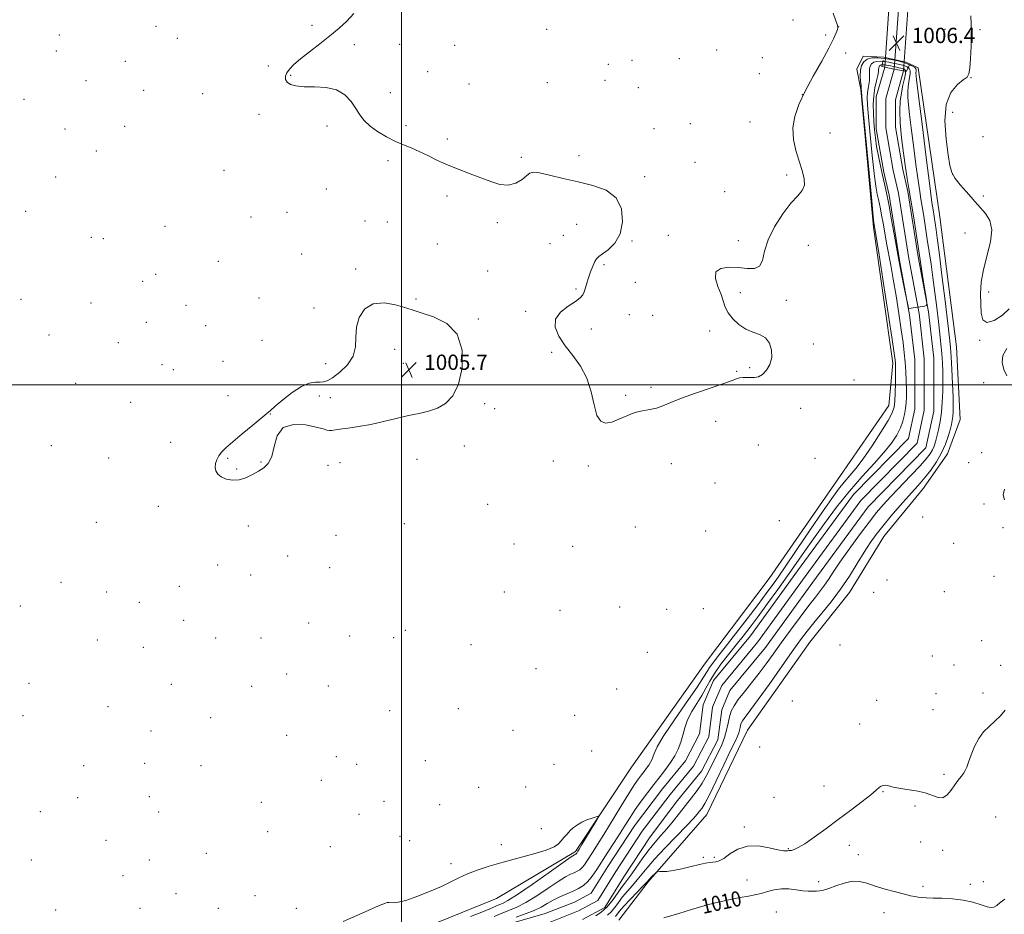
# Model space of a CAD drawing. Extents: x 2177300 to 2180200, y 312300 to 315200.
# Drawn here: x 2178300 to 2178816, y 314222 to 314691 of the extents above; entities that cross this region are included whole.
import ezdxf

# ---------------------------------------------------------------- set-up
doc = ezdxf.new("R2010")
doc.units = 0
doc.header["$MEASUREMENT"] = 0
for name, color, linetype, lineweight in [('32000', 7, 'Continuous', 0), ('DTM HARD BREAKLINE', 7, 'Continuous', 0), ('DTM SPOT ELEVATION', 2, 'Continuous', 13), ('INDEX CONTOUR', 41, 'Continuous', 13), ('INDEX CONTOUR LABEL', 244, 'Continuous', 0), ('INTERMEDIATE CONTOUR', 44, 'Continuous', 0), ('INTERMEDIATE CONTOUR DEPRESSION', 44, 'Continuous', 0), ('LARGE PIPE END', 7, 'Continuous', 13), ('SPOT ELEVATION', 7, 'Continuous', 0), ('STREAM - RIVER CENTERLINE', 11, 'Continuous', 0), ('STREAM - RIVER DOUBLE LINE', 5, 'Continuous', 0), ('STREAM - RIVER DOUBLE LINE UNDER ROAD', 9, 'Continuous', 0)]:
    doc.layers.add(name, color=color, linetype=linetype, lineweight=lineweight)
doc.styles.add('Style-ITALICS', font='ITALICS.shx')

# ---------------------------------------------------------------- blocks, each defined once
blk = doc.blocks.new('SPOT')
at = {"layer": 'SPOT ELEVATION'}
for p, q in [((-3.91, -3.91), (3.82, 3.81)), ((-1.65, 3.77), (1.72, -3.93))]:
    blk.add_line(p, q, dxfattribs=at)

msp = doc.modelspace()

# ---------------------------------------------------------------- linework, layer by layer
at = {"layer": '32000', "flags": 128}
for points in [[(2178500, 315000), (2178500, 312500)], [(2180000, 314500), (2177500, 314500)]]:
    msp.add_lwpolyline(points, dxfattribs=at)
at = {"layer": 'DTM HARD BREAKLINE'}
msp.add_polyline3d([(2178614.02, 314219.17, 1009.65), (2178629.38, 314239.22, 1008.18), (2178660.11, 314274.64, 1007.04), (2178681.48, 314318.75, 1007.24), (2178714.21, 314364.87, 1007.31), (2178734.91, 314390.94, 1006.91), (2178752.95, 314420.34, 1007.18), (2178773.65, 314445.74, 1006.91), (2178786.34, 314463.79, 1006.77), (2178793.02, 314481.83, 1007.31), (2178791, 314519.92, 1007.24), (2178782.29, 314588.08, 1007.11), (2178770.91, 314666.25, 1006.57), (2178764.51, 314669.27, 1006.28), (2178752.87, 314671.74, 1006.29), (2178742.18, 314672.26, 1006.44), (2178738.84, 314665.57, 1006.44), (2178740.84, 314654.88, 1006.17), (2178747.55, 314582.72, 1006.24), (2178757.59, 314511.22, 1006.57), (2178755.6, 314489.17, 1007.04), (2178730.22, 314452.41, 1007.44), (2178692.81, 314398.27, 1007.91), (2178659.42, 314354.16, 1007.64), (2178620.68, 314299.35, 1007.58), (2178591.29, 314255.24, 1008.31), (2178549.87, 314230.51, 1009.58), (2178518.47, 314217.8, 1009.18)], dxfattribs=at)
at = {"layer": 'DTM SPOT ELEVATION'}
for p in [(2178705.38, 314691.39, 1005.43), (2178371.31, 314687.94, 1006.27), (2178453.21, 314688.53, 1006.08), (2178576.09, 314686.5, 1005.51), (2178729.3, 314687.73, 1006.01), (2178784.95, 314686.39, 1006.48), (2178803.33, 314686.23, 1005.66), (2178320.7, 314683.49, 1007.19), (2178382.57, 314681.73, 1006.37), (2178722.37, 314683.43, 1005.68), (2178790.66, 314684.05, 1006.69), (2178319.09, 314675.11, 1006.67), (2178475.39, 314678.37, 1005.91), (2178499.16, 314678.57, 1005.81), (2178527.93, 314677.98, 1005.7), (2178665.29, 314675.54, 1005.8), (2178355.23, 314669.66, 1006.5), (2178620.93, 314670.07, 1005.28), (2178645.73, 314671.07, 1005.72), (2178689.29, 314671.56, 1005.79), (2178732.87, 314673.97, 1006.52), (2178430.26, 314667.13, 1006.09), (2178513.79, 314664.22, 1005.79), (2178608.41, 314668, 1005.16), (2178334.64, 314659.5, 1006.71), (2178441.95, 314662.32, 1005.97), (2178606.76, 314659.6, 1005.23), (2178687.65, 314663.08, 1005.8), (2178798.57, 314661.04, 1005.96), (2178364.83, 314654.38, 1006.41), (2178535.47, 314657.76, 1005.71), (2178576.57, 314658.4, 1005.51), (2178624.28, 314655.76, 1005.49), (2178302.09, 314649.66, 1007), (2178395.85, 314652.65, 1006.21), (2178494.19, 314653.23, 1005.9), (2178710.17, 314652.21, 1006), (2178425.31, 314641.85, 1006.12), (2178788.99, 314642.96, 1005.68), (2178323.6, 314634.21, 1006.62), (2178354.97, 314635.52, 1006.29), (2178460.98, 314635.76, 1006.09), (2178502.43, 314635.85, 1005.91), (2178632.36, 314634.27, 1005.76), (2178651.49, 314636.98, 1005.8), (2178682.75, 314637.75, 1005.81), (2178524.05, 314628.97, 1005.91), (2178724.75, 314631.98, 1006.2), (2178805, 314630.18, 1005.64), (2178339.98, 314622.59, 1006.33), (2178492.98, 314617.51, 1006.09), (2178562.85, 314619.24, 1005.89), (2178593.07, 314620.23, 1005.71), (2178406.91, 314612.53, 1006.27), (2178653.85, 314616.59, 1005.8), (2178318.77, 314608.95, 1006.51), (2178627.46, 314609.07, 1005.8), (2178702.06, 314610.09, 1005.92), (2178788.98, 314610.36, 1005.94), (2178460.57, 314602.61, 1006.19), (2178523.87, 314599, 1006.1), (2178669.4, 314601.2, 1005.81), (2178805.15, 314599.02, 1005.71), (2178303.01, 314591.02, 1006.08), (2178421.21, 314588, 1006.38), (2178440.03, 314590.46, 1006.3), (2178376, 314583.09, 1006.5), (2178480.99, 314585.9, 1006.11), (2178492.55, 314585.43, 1006.1), (2178550.26, 314584.93, 1006.11), (2178591.95, 314584.17, 1006.45), (2178337.44, 314577.27, 1006.55), (2178343.69, 314576.61, 1006.59), (2178584.89, 314578.31, 1006.43), (2178640.01, 314578.28, 1005.89), (2178795.44, 314579.54, 1006.77), (2178518.91, 314573.85, 1006.1), (2178577.86, 314574.01, 1006.26), (2178620.89, 314575.37, 1005.93), (2178676.73, 314575.61, 1005.91), (2178713.38, 314573.12, 1006.17), (2178447.78, 314568.63, 1006.31), (2178404.02, 314564.78, 1006.5), (2178476.06, 314560.74, 1006.18), (2178606.21, 314563.05, 1005.89), (2178371.12, 314557.97, 1006.62), (2178545.31, 314559.69, 1006.12), (2178364.35, 314554.21, 1006.68), (2178622.72, 314553.62, 1005.85), (2178425.33, 314545.56, 1006.52), (2178591.51, 314550.19, 1006.08), (2178677.77, 314548.27, 1006.09), (2178807.93, 314548.61, 1005.58), (2178300.52, 314544.84, 1006.79), (2178337.25, 314542.94, 1006.7), (2178387.01, 314541.62, 1006.75), (2178454.16, 314540.28, 1006.32), (2178507.57, 314544.91, 1006.09), (2178701.74, 314544.21, 1006.08), (2178565.08, 314538.42, 1006.11), (2178619.42, 314536.83, 1005.58), (2178631.8, 314536.31, 1005.63), (2178366.23, 314532.77, 1006.67), (2178397.46, 314530.97, 1007), (2178540.35, 314534.39, 1006.07), (2178315.18, 314526.12, 1006.71), (2178599.62, 314529.26, 1005.78), (2178661.57, 314528.25, 1005.91), (2178351.67, 314522.04, 1006.7), (2178426.84, 314523.23, 1006.7), (2178715.9, 314521.35, 1006.12), (2178803.15, 314523.34, 1006.11), (2178496.45, 314518.51, 1005.65), (2178578.74, 314517, 1006.09), (2178374.44, 314510.53, 1006.7), (2178406.48, 314512.22, 1006.65), (2178460.27, 314511.04, 1006.34), (2178500.95, 314511.24, 1005.6), (2178380.5, 314507.97, 1006.67), (2178675.78, 314507.1, 1005.95), (2178682.6, 314508.98, 1005.92), (2178329.18, 314500.78, 1006.78), (2178737.25, 314502.56, 1006.43), (2178805.31, 314501.13, 1006.21), (2178409, 314494.23, 1006.48), (2178456.93, 314494.15, 1005.75), (2178617.57, 314494.44, 1005.92), (2178630.92, 314498.55, 1005.88), (2178358.06, 314490.7, 1006.69), (2178462.82, 314493.24, 1005.71), (2178543.65, 314490.13, 1006.16), (2178431.26, 314484.67, 1005.97), (2178548.89, 314487.42, 1006.18), (2178709.4, 314487.62, 1006.24), (2178664.76, 314480.83, 1006.21), (2178316.41, 314468, 1006.8), (2178379.05, 314469.84, 1006.57), (2178533.01, 314467.77, 1006.3), (2178687.18, 314468.38, 1006.55), (2178804.27, 314464.41, 1006.59), (2178346.51, 314461.56, 1006.69), (2178408.89, 314461.36, 1005.88), (2178426.31, 314459.54, 1005.93), (2178461.44, 314457.69, 1006.29), (2178467.8, 314459.17, 1006.3), (2178508.16, 314460.92, 1006.35), (2178579.69, 314459.96, 1006.11), (2178597.93, 314457.43, 1006.11), (2178641.6, 314458.53, 1006.29), (2178716.89, 314461.43, 1006.64), (2178797.41, 314459.03, 1006.69), (2178413.59, 314455.85, 1005.85), (2178664.38, 314448.38, 1006.42), (2178545.31, 314437.24, 1006.29), (2178805.47, 314437.43, 1006.13), (2178372.49, 314436.24, 1006.49), (2178339.99, 314427.73, 1006.63), (2178501.51, 314427.2, 1006.48), (2178698.07, 314428.76, 1007.38), (2178773.22, 314430.6, 1007.86), (2178419.71, 314425.93, 1006.46), (2178622.68, 314425.39, 1006.4), (2178659.5, 314423.2, 1006.64), (2178815.38, 314424.94, 1006.15), (2178465.77, 314420.95, 1006.5), (2178558.98, 314416.47, 1006.21), (2178789.48, 314416.88, 1007.07), (2178589.73, 314415.29, 1006.21), (2178440.36, 314410.08, 1006.49), (2178403.7, 314405.49, 1006.52), (2178462.44, 314404.09, 1006.5), (2178321.56, 314396.27, 1006.86), (2178421, 314400.27, 1006.5), (2178754.61, 314397.65, 1007.43), (2178810.63, 314399.53, 1006.93), (2178345.39, 314391.33, 1006.78), (2178383.49, 314394.16, 1006.63), (2178554.03, 314391.3, 1006.23), (2178747.54, 314391.17, 1007.27), (2178784.7, 314391.45, 1007.16), (2178362.66, 314385.87, 1006.71), (2178300.21, 314383.85, 1006.91), (2178583.18, 314381.65, 1006.4), (2178614.48, 314383.4, 1006.62), (2178639.12, 314382.26, 1006.9), (2178658.26, 314382.46, 1007.25), (2178385.9, 314376.42, 1006.58), (2178451.3, 314375.04, 1006.41), (2178502.13, 314371.1, 1006.39), (2178340.5, 314366.03, 1006.8), (2178402.54, 314367.09, 1006.52), (2178426.4, 314367.14, 1006.49), (2178472.91, 314368.24, 1006.42), (2178495.9, 314367.25, 1006.38), (2178804.31, 314365.74, 1007.55), (2178364.71, 314362.3, 1006.63), (2178536.49, 314363.7, 1006.38), (2178628.97, 314359.63, 1006.94), (2178729.88, 314363.51, 1007.29), (2178778.35, 314357.64, 1007.02), (2178570.57, 314351.07, 1006.5), (2178789.65, 314352.99, 1007.16), (2178814.15, 314352.74, 1007.58), (2178439.86, 314348.31, 1006.53), (2178304.79, 314343.3, 1007.08), (2178379.32, 314342.87, 1006.61), (2178421.44, 314341.77, 1006.6), (2178461.63, 314342.04, 1006.6), (2178612.81, 314340.44, 1006.94), (2178704.95, 314334.01, 1007.19), (2178749.19, 314334.45, 1007.3), (2178780.36, 314337.94, 1007.13), (2178804.9, 314338.28, 1007.49), (2178346.23, 314331.04, 1006.72), (2178493.83, 314329.01, 1006.48), (2178529.87, 314330.07, 1006.17), (2178778.75, 314329.47, 1007.22), (2178301.55, 314326.49, 1007.08), (2178399.93, 314325.35, 1006.77), (2178590.78, 314326.57, 1006.82), (2178368.73, 314318.28, 1006.71), (2178558.59, 314318.69, 1006.63), (2178740.2, 314321.96, 1007.3), (2178439.77, 314316.16, 1006.73), (2178599.75, 314307.9, 1007.25), (2178687.8, 314310.03, 1007.9), (2178465.84, 314304.88, 1006.58), (2178512.54, 314302.77, 1006.58), (2178333.47, 314300.14, 1006.47), (2178365.44, 314301.41, 1006.78), (2178394.96, 314300.12, 1006.88), (2178476.57, 314300.8, 1006.3), (2178579.93, 314300.83, 1007.04), (2178458.06, 314292.54, 1006.23), (2178784.48, 314295.63, 1007.69), (2178540.53, 314288.83, 1006.87), (2178565.16, 314289.06, 1007), (2178721.59, 314289.46, 1007.46), (2178330.19, 314283.31, 1006.6), (2178367.78, 314283.98, 1006.88), (2178695.28, 314283.49, 1007.78), (2178752.56, 314286.61, 1008.07), (2178426.57, 314280.96, 1006.71), (2178490.84, 314281.54, 1006.74), (2178519.98, 314279.7, 1006.92), (2178769.23, 314279.04, 1008.26), (2178310.77, 314275.99, 1006.86), (2178372.74, 314275.95, 1006.89), (2178477.77, 314274.73, 1006.75), (2178811.5, 314273.21, 1009.13), (2178573.4, 314267.21, 1007.6), (2178679.72, 314267.96, 1007.72), (2178429.85, 314265.62, 1006.8), (2178499.22, 314263.07, 1007.01), (2178345.06, 314261.07, 1006.9), (2178462.79, 314257.68, 1006.73), (2178504.3, 314260.9, 1007.09), (2178552.46, 314258.68, 1007.23), (2178702.81, 314256.69, 1007.9), (2178734.87, 314258.45, 1008.42), (2178772.27, 314260.21, 1008.67), (2178397.81, 314254.2, 1006.61), (2178658.27, 314252.12, 1007.72), (2178664.04, 314252.09, 1007.79), (2178739.59, 314253.51, 1008.73), (2178783.71, 314255.69, 1008.52), (2178305.92, 314250.74, 1007.07), (2178367.81, 314250.67, 1006.92), (2178526.03, 314248.78, 1007.33), (2178353.97, 314242.46, 1006.92), (2178681.22, 314240.26, 1008.82), (2178718.83, 314239.31, 1009.29), (2178773.41, 314236.86, 1009.39), (2178798.33, 314237.95, 1009.26), (2178805.19, 314239.41, 1009.25), (2178381.76, 314233, 1007.12), (2178423.27, 314232.04, 1007.16), (2178362.89, 314225.42, 1007.12), (2178403.94, 314225.32, 1007.33), (2178444.9, 314225.34, 1007.52), (2178659.24, 314227, 1009.98), (2178318.74, 314224.46, 1007.11), (2178696.51, 314223.47, 1011.41), (2178753.11, 314223.05, 1011.11)]:
    msp.add_point(p, dxfattribs=at)
at = {"layer": 'INDEX CONTOUR', "elevation": 1010, "flags": 128}
msp.add_lwpolyline([(2178816.404, 314230.097), (2178814.003, 314228.329), (2178812.098, 314226.781), (2178810.675, 314225.8909), (2178809.232, 314225.71), (2178807.143, 314226.198), (2178803.926, 314227.251), (2178799.666, 314228.534), (2178794.588, 314229.651), (2178788.997, 314230.303), (2178783.492, 314230.593), (2178778.749, 314230.719), (2178775.262, 314230.848), (2178772.789, 314231.013), (2178770.905, 314231.212), (2178769.156, 314231.471), (2178766.963, 314231.919), (2178763.717, 314232.711), (2178759.0641, 314233.941), (2178753.67, 314235.46), (2178748.4551, 314237.055), (2178744.091, 314238.491), (2178740.261, 314239.44), (2178736.395, 314239.547), (2178732.119, 314238.622), (2178727.828, 314237.137), (2178724.112, 314235.726), (2178721.384, 314234.878), (2178719.354, 314234.501), (2178717.5569, 314234.356), (2178715.583, 314234.263), (2178713.24, 314234.282), (2178710.394, 314234.534), (2178706.975, 314235.055), (2178703.182, 314235.551), (2178699.284, 314235.646), (2178695.5089, 314235.087), (2178691.925, 314234.129), (2178688.563, 314233.15), (2178685.362, 314232.425), (2178681.8961, 314231.8), (2178677.65, 314231.0119), (2178672.388, 314229.899), (2178667.007, 314228.68), (2178660.259, 314227.0981), (2178659.244, 314226.849), (2178658.814, 314226.72), (2178658.12, 314226.496), (2178656.22, 314225.913), (2178652.148, 314224.694), (2178645.4269, 314222.7079), (2178637.543, 314220.413)], dxfattribs=at)
at = {"layer": 'INTERMEDIATE CONTOUR', "flags": 128}
for points, elevation in [([(2178726.369, 314694.862), (2178727.831, 314690.862), (2178728.624, 314688.591), (2178728.839, 314687.404), (2178728.603, 314686.336), (2178727.956, 314684.512), (2178726.593, 314681.391), (2178724.123, 314676.519), (2178720.361, 314669.705), (2178715.943, 314661.804), (2178711.71, 314653.934), (2178708.383, 314646.956), (2178706.195, 314640.694), (2178705.26, 314634.718), (2178705.593, 314628.709), (2178706.82, 314622.8059), (2178708.469, 314617.261), (2178710.073, 314612.3), (2178711.176, 314608.047), (2178711.326, 314604.599), (2178710.172, 314601.871), (2178707.767, 314599.058), (2178704.263, 314595.172), (2178699.944, 314589.556), (2178695.617, 314582.8539), (2178692.22, 314576.04), (2178690.3501, 314569.992), (2178689.234, 314565.212), (2178687.758, 314562.106), (2178685.052, 314560.876), (2178681.223, 314560.917), (2178676.6251, 314561.42), (2178671.725, 314561.634), (2178667.454, 314561.0361), (2178664.856, 314559.161), (2178664.6079, 314555.769), (2178665.91, 314551.518), (2178667.592, 314547.292), (2178669.81, 314540.713), (2178671.297, 314537.74), (2178673.712, 314534.57), (2178676.894, 314531.537), (2178680.525, 314529.122), (2178684.283, 314527.595), (2178687.83, 314526.365), (2178690.821, 314524.63), (2178692.956, 314521.805), (2178694.108, 314518.195), (2178694.192, 314514.324), (2178693.2039, 314510.681), (2178691.467, 314507.601), (2178689.384, 314505.385), (2178687.283, 314504.218), (2178685.208, 314503.821), (2178683.126, 314503.802), (2178681.035, 314503.822), (2178679.046, 314503.764), (2178677.294, 314503.561), (2178675.705, 314503.122), (2178673.353, 314502.244), (2178669.0999, 314500.695), (2178654.251, 314495.601), (2178646.7681, 314492.885), (2178641.202, 314490.612), (2178637.133, 314488.8741), (2178633.696, 314487.688), (2178630.169, 314486.988), (2178626.405, 314486.383), (2178622.4019, 314485.399), (2178618.205, 314483.746), (2178614.061, 314481.855), (2178610.265, 314480.338), (2178607.059, 314479.799), (2178604.481, 314480.81), (2178602.513, 314483.934), (2178601.035, 314489.429), (2178599.504, 314496.3511), (2178597.268, 314503.451), (2178593.903, 314509.744), (2178589.869, 314515.298), (2178585.85, 314520.443), (2178582.532, 314525.426), (2178580.617, 314530.152), (2178580.808, 314534.439), (2178583.444, 314538.137), (2178587.406, 314541.207), (2178591.21, 314543.642), (2178593.707, 314545.496), (2178595.088, 314547.072), (2178595.879, 314548.737), (2178596.537, 314550.7911), (2178597.242, 314553.261), (2178598.107, 314556.105), (2178599.193, 314559.212), (2178600.363, 314562.189), (2178601.429, 314564.573), (2178602.326, 314566.087), (2178603.473, 314567.2039), (2178605.416, 314568.585), (2178608.445, 314570.824), (2178611.847, 314574.253), (2178614.653, 314579.1381), (2178616.002, 314585.48), (2178615.443, 314592.224), (2178612.627, 314598.048), (2178607.408, 314601.986), (2178600.446, 314604.488), (2178592.604, 314606.359), (2178584.742, 314608.212), (2178577.715, 314609.896), (2178572.372, 314611.068), (2178569.226, 314611.442), (2178567.417, 314610.974), (2178565.747, 314609.674), (2178563.252, 314607.694), (2178559.926, 314605.738), (2178555.999, 314604.647), (2178551.656, 314605.026), (2178546.904, 314606.528), (2178541.708, 314608.569), (2178536.08, 314610.677), (2178530.243, 314612.841), (2178524.468, 314615.162), (2178518.992, 314617.68), (2178513.913, 314620.184), (2178509.288, 314622.402), (2178505.109, 314624.174), (2178501.081, 314625.783), (2178496.84, 314627.6271), (2178492.1831, 314629.997), (2178487.55, 314632.754), (2178483.539, 314635.656), (2178480.5621, 314638.534), (2178478.269, 314641.523), (2178476.122, 314644.8351), (2178473.615, 314648.527), (2178470.366, 314652.04), (2178466.0259, 314654.663), (2178460.469, 314655.916), (2178454.448, 314656.247), (2178448.94, 314656.335), (2178444.726, 314656.7399), (2178441.819, 314657.537), (2178440.037, 314658.684), (2178439.211, 314660.131), (2178439.221, 314661.806), (2178439.959, 314663.631), (2178441.379, 314665.588), (2178443.681, 314667.902), (2178447.1261, 314670.857), (2178451.813, 314674.615), (2178457.187, 314678.838), (2178462.536, 314683.068), (2178467.286, 314686.975), (2178471.434, 314690.756), (2178475.121, 314694.738)], 1006), ([(2178818.574, 314539.805), (2178815.082, 314536.438), (2178810.773, 314533.716), (2178807.011, 314532.682), (2178804.829, 314534.088), (2178803.936, 314537.514), (2178803.708, 314542.253), (2178803.682, 314547.713), (2178804.038, 314553.7921), (2178805.115, 314560.507), (2178808.89, 314574.914), (2178809.642, 314581.2611), (2178808.54, 314586.223), (2178806.273, 314589.889), (2178802.155, 314594.422), (2178800.68, 314596.154), (2178798.798, 314598.321), (2178796.074, 314601.3361), (2178793.0169, 314604.825), (2178790.37, 314608.218), (2178788.67, 314611.257), (2178787.615, 314614.932), (2178786.694, 314620.547), (2178785.619, 314628.85), (2178784.998, 314638.366), (2178785.662, 314647.067), (2178788.105, 314653.362), (2178791.482, 314657.424), (2178794.608, 314659.86), (2178796.578, 314661.375), (2178797.579, 314663.0389), (2178798.075, 314666.016), (2178798.444, 314671.074), (2178798.718, 314677.398), (2178798.843, 314683.776), (2178798.784, 314689.21), (2178798.586, 314693.54)], 1006), ([(2178548.587, 314220.974), (2178552.784, 314222.815), (2178556.628, 314224.324), (2178560.587, 314225.983), (2178565.244, 314228.409), (2178570.922, 314231.962), (2178576.899, 314235.965), (2178582.196, 314239.485), (2178586.068, 314241.816), (2178588.729, 314243.18), (2178590.63, 314244.031), (2178592.164, 314244.771), (2178593.492, 314245.614), (2178594.717, 314246.725), (2178595.937, 314248.237), (2178597.24, 314250.151), (2178600.466, 314255.17), (2178602.801, 314258.854), (2178606.045, 314264.096), (2178614.987, 314278.829), (2178619.157, 314285.598), (2178622.188, 314290.298), (2178624.285, 314293.307), (2178625.8659, 314295.386), (2178627.276, 314297.175), (2178628.564, 314298.842), (2178629.706, 314300.436), (2178630.68, 314302.001), (2178631.474, 314303.566), (2178632.0819, 314305.155), (2178632.6629, 314306.982), (2178634.053, 314310.01), (2178637.256, 314315.393), (2178642.801, 314323.699), (2178649.327, 314333.149), (2178654.995, 314341.378), (2178658.453, 314346.636), (2178660.281, 314349.625), (2178661.543, 314351.659), (2178663.199, 314353.944), (2178665.779, 314357.255), (2178669.712, 314362.2559), (2178675.169, 314369.271), (2178681.315, 314377.241), (2178687.059, 314384.765), (2178691.6779, 314390.937), (2178695.918, 314396.831), (2178700.894, 314404.017), (2178707.3279, 314413.483), (2178714.373, 314423.889), (2178720.7879, 314433.313), (2178725.643, 314440.297), (2178729.2421, 314445.226), (2178732.2, 314448.951), (2178735.084, 314452.312), (2178738.279, 314456.122), (2178742.125, 314461.18), (2178746.748, 314467.897), (2178751.419, 314475.11), (2178755.193, 314481.263), (2178757.386, 314485.3), (2178758.344, 314488.17), (2178758.67, 314491.323), (2178758.863, 314495.775), (2178759.014, 314500.807), (2178759.109, 314505.27), (2178759.138, 314508.294), (2178759.111, 314510.145), (2178759.043, 314511.37), (2178758.886, 314512.816), (2178758.351, 314516.535), (2178757.089, 314524.875), (2178752.408, 314555.43), (2178750.249, 314569.432), (2178748.992, 314577.502), (2178748.456, 314580.837), (2178747.8769, 314584.007), (2178747.819, 314584.258), (2178747.717, 314584.956), (2178747.377, 314588.201), (2178746.569, 314596.501), (2178745.18, 314611.103), (2178741.4279, 314650.991), (2178741.147, 314654.137), (2178741.117, 314654.742), (2178741.136, 314654.976), (2178741.114, 314655.57), (2178740.994, 314656.895), (2178740.761, 314659.175), (2178740.585, 314662.033), (2178740.6809, 314664.946), (2178741.24, 314667.462), (2178742.3729, 314669.424), (2178744.17, 314670.744), (2178746.673, 314671.379), (2178749.741, 314671.453), (2178753.184, 314671.131), (2178756.799, 314670.559), (2178760.324, 314669.813), (2178763.479, 314668.953)], 1006), ([(2178560.249, 314220.757), (2178565.332, 314222.565), (2178569.639, 314224.235), (2178573.218, 314226), (2178576.406, 314227.828), (2178579.61, 314229.626), (2178583.114, 314231.314), (2178586.708, 314232.879), (2178590.059, 314234.325), (2178592.922, 314235.706), (2178595.399, 314237.2789), (2178597.684, 314239.352), (2178599.961, 314242.173), (2178602.392, 314245.744), (2178608.254, 314254.849), (2178611.521, 314259.897), (2178614.613, 314264.727), (2178617.319, 314269.04), (2178619.861, 314273.056), (2178622.57, 314277.122), (2178625.679, 314281.487), (2178629.045, 314285.99), (2178632.4299, 314290.368), (2178635.625, 314294.422), (2178638.544, 314298.2001), (2178641.132, 314301.811), (2178643.338, 314305.357), (2178645.138, 314308.903), (2178646.514, 314312.504), (2178647.528, 314316.216), (2178648.56, 314320.094), (2178650.067, 314324.195), (2178652.344, 314328.524), (2178657.568, 314337.014), (2178659.6339, 314340.787), (2178661.625, 314344.51), (2178664.133, 314348.608), (2178667.559, 314353.359), (2178671.553, 314358.463), (2178675.577, 314363.473), (2178679.2619, 314368.127), (2178682.932, 314372.901), (2178687.083, 314378.4521), (2178692.028, 314385.196), (2178697.35, 314392.565), (2178702.454, 314399.746), (2178706.946, 314406.193), (2178711.263, 314412.429), (2178716.045, 314419.24), (2178721.761, 314427.161), (2178728.193, 314435.709), (2178734.949, 314444.146), (2178741.629, 314451.849), (2178747.793, 314458.65), (2178752.995, 314464.497), (2178756.906, 314469.393), (2178759.687, 314473.574), (2178761.6181, 314477.331), (2178762.95, 314480.903), (2178763.827, 314484.307), (2178764.364, 314487.506), (2178764.6671, 314490.5339), (2178764.791, 314493.705), (2178764.78, 314497.405), (2178764.672, 314501.885), (2178764.462, 314506.856), (2178764.14, 314511.895), (2178763.681, 314516.791), (2178763.017, 314522.168), (2178762.068, 314528.863), (2178760.798, 314537.35), (2178759.3479, 314546.652), (2178757.902, 314555.432), (2178756.609, 314562.683), (2178754.413, 314574.225), (2178753.433, 314579.645), (2178752.542, 314584.723), (2178751.774, 314589.011), (2178751.145, 314592.224), (2178750.598, 314594.733), (2178750.059, 314597.073), (2178749.458, 314599.865), (2178748.744, 314604.066), (2178747.873, 314610.722), (2178746.839, 314620.305), (2178745.798, 314630.997), (2178744.946, 314640.409), (2178744.438, 314646.747), (2178744.266, 314650.591), (2178744.38, 314653.119), (2178744.711, 314655.32), (2178745.103, 314657.442), (2178745.383, 314659.546), (2178745.436, 314661.662), (2178745.4, 314663.709), (2178745.47, 314665.573), (2178745.8209, 314667.152), (2178746.532, 314668.383), (2178747.6601, 314669.212), (2178749.229, 314669.611), (2178751.141, 314669.66), (2178753.266, 314669.465), (2178755.474, 314669.126), (2178757.625, 314668.718), (2178759.5809, 314668.311), (2178761.241, 314667.954), (2178762.666, 314667.607), (2178763.954, 314667.207)], 1004), ([(2178763.954, 314667.207), (2178765.158, 314666.681), (2178766.135, 314665.907), (2178766.695, 314664.748), (2178766.7231, 314663.114), (2178766.397, 314661.094), (2178765.968, 314658.824), (2178765.651, 314656.391), (2178765.512, 314653.693), (2178765.578, 314650.581), (2178765.879, 314646.813), (2178766.447, 314641.774), (2178767.318, 314634.757), (2178768.481, 314625.508), (2178769.748, 314615.597), (2178770.888, 314607.049), (2178771.737, 314601.279), (2178772.402, 314597.271), (2178773.061, 314593.398), (2178773.85, 314588.397), (2178775.717, 314576.116), (2178776.697, 314569.784), (2178777.691, 314563.263), (2178778.707, 314556.209), (2178779.742, 314548.451), (2178780.735, 314540.518), (2178781.614, 314533.11), (2178782.3221, 314526.753), (2178782.873, 314521.272), (2178783.295, 314516.318), (2178783.612, 314511.562), (2178783.814, 314506.777), (2178783.888, 314501.7559), (2178783.813, 314496.38), (2178783.557, 314490.871), (2178783.0851, 314485.536), (2178782.3891, 314480.649), (2178781.573, 314476.362), (2178780.769, 314472.798), (2178780.061, 314470.007), (2178779.346, 314467.765), (2178778.472, 314465.778), (2178777.2331, 314463.713), (2178775.206, 314461.085), (2178771.911, 314457.369), (2178767.127, 314452.296), (2178756.581, 314441.296), (2178752.612, 314437.001), (2178749.136, 314432.921), (2178745.192, 314427.897), (2178740.153, 314421.189), (2178734.705, 314413.738), (2178729.865, 314406.905), (2178726.38, 314401.722), (2178723.922, 314397.9141), (2178721.889, 314394.879), (2178719.727, 314392.005), (2178717.0589, 314388.647), (2178713.553, 314384.155), (2178709.042, 314378.142), (2178704.028, 314371.3), (2178699.176, 314364.585), (2178694.9761, 314358.728), (2178691.214, 314353.545), (2178687.5, 314348.628), (2178683.587, 314343.694), (2178679.804, 314338.98), (2178676.628, 314334.853), (2178674.404, 314331.535), (2178672.967, 314328.681), (2178672.023, 314325.805), (2178671.288, 314322.523), (2178670.5081, 314318.882), (2178669.442, 314315.033), (2178667.917, 314311.101), (2178666.054, 314307.115), (2178664.045, 314303.0749), (2178662.029, 314298.9951), (2178659.929, 314294.937), (2178657.615, 314290.9721), (2178654.989, 314287.136), (2178652.087, 314283.315), (2178648.9741, 314279.36), (2178645.7241, 314275.1909), (2178642.432, 314271.006), (2178639.198, 314267.078), (2178636.088, 314263.555), (2178633.015, 314260.107), (2178629.859, 314256.282), (2178626.572, 314251.829), (2178620.735, 314243.434), (2178618.729, 314240.725), (2178617.082, 314238.596), (2178615.346, 314236.211), (2178613.167, 314232.982), (2178610.581, 314229.327), (2178607.72, 314225.914), (2178604.737, 314223.268), (2178601.875, 314221.346)], 1004), ([(2178763.479, 314668.953), (2178766.033, 314668.039), (2178767.928, 314667.143), (2178769.153, 314666.34), (2178769.738, 314665.68), (2178769.879, 314665.122), (2178769.814, 314664.603), (2178769.796, 314663.649), (2178770.128, 314660.15), (2178771.129, 314651.588), (2178772.9579, 314636.701), (2178775.138, 314619.265), (2178777.0351, 314604.314), (2178778.172, 314595.595), (2178778.717, 314591.711), (2178779.278, 314588.193), (2178780.327, 314581.281), (2178780.913, 314577.072), (2178781.906, 314569.448), (2178783.402, 314557.539), (2178785.083, 314543.94), (2178786.527, 314532.112), (2178787.425, 314524.508), (2178787.913, 314519.554), (2178788.24, 314514.667), (2178788.598, 314507.968), (2178788.954, 314500.387), (2178789.219, 314493.56), (2178789.321, 314488.728), (2178789.268, 314485.551), (2178789.088, 314483.297), (2178788.793, 314481.294), (2178788.333, 314479.116), (2178787.6441, 314476.398), (2178786.647, 314472.883), (2178785.21, 314468.733), (2178783.19, 314464.221), (2178780.531, 314459.624), (2178777.538, 314455.255), (2178774.603, 314451.432), (2178771.964, 314448.295), (2178769.238, 314445.256), (2178765.886, 314441.545), (2178761.584, 314436.659), (2178756.852, 314431.159), (2178752.428, 314425.87), (2178748.834, 314421.347), (2178745.744, 314417.068), (2178742.617, 314412.237), (2178739.014, 314406.292), (2178734.891, 314399.584), (2178730.3, 314392.698), (2178725.369, 314386.152), (2178720.511, 314380.2109), (2178716.211, 314375.077), (2178712.712, 314370.711), (2178709.283, 314366.115), (2178704.95, 314360.047), (2178692.734, 314342.779), (2178687.116, 314334.925), (2178683.273, 314329.701), (2178679.623, 314324.913), (2178678.772, 314323.643), (2178678.222, 314322.551), (2178677.861, 314321.45), (2178677.579, 314320.194), (2178677.281, 314318.801), (2178676.873, 314317.327), (2178676.208, 314315.651), (2178674.929, 314312.92), (2178672.622, 314308.104), (2178669.101, 314300.694), (2178665.076, 314292.275), (2178661.481, 314284.958), (2178659.017, 314280.317), (2178657.448, 314277.783), (2178656.3, 314276.255), (2178655.064, 314274.705), (2178653.071, 314272.408), (2178649.61, 314268.717), (2178638.23, 314257.044), (2178632.713, 314251.193), (2178628.785, 314246.6619), (2178623.691, 314240.206), (2178621.151, 314237.258), (2178618.5, 314234.282), (2178615.987, 314231.318), (2178613.7979, 314228.431), (2178611.84, 314225.774), (2178609.95, 314223.526), (2178607.9781, 314221.793)], 1006), ([(2178817.497, 314504.747), (2178815.82, 314508.056), (2178814.969, 314511.633), (2178815.407, 314515.325), (2178817.41, 314518.997)], 1006), ([(2178816.186, 314439.61), (2178815.57, 314442.226), (2178816.28, 314445.28)], 1006), ([(2178816.606, 314329.3339), (2178814.022, 314326.399), (2178811.1189, 314323.435), (2178808.136, 314320.697), (2178805.259, 314317.859), (2178802.657, 314314.452), (2178800.47, 314310.219), (2178798.716, 314305.7761), (2178797.385, 314301.951), (2178796.421, 314299.341), (2178795.605, 314297.601), (2178794.672, 314296.152), (2178793.417, 314294.502), (2178791.866, 314292.501), (2178790.103, 314290.085), (2178788.1929, 314287.3259), (2178786.126, 314284.8389), (2178783.875, 314283.377), (2178781.37, 314283.441), (2178774.563, 314285.902), (2178769.876, 314286.954), (2178764.988, 314287.701), (2178760.777, 314288.306), (2178757.894, 314288.891), (2178754.791, 314289.776), (2178753.65, 314289.911), (2178752.575, 314289.789), (2178751.578, 314289.395), (2178750.56, 314288.66), (2178748.956, 314287.289), (2178746.087, 314284.931), (2178741.4921, 314281.369), (2178735.594, 314276.913), (2178729.037, 314272.006), (2178722.451, 314267.1), (2178716.414, 314262.686), (2178711.487, 314259.262), (2178708.071, 314257.1719), (2178705.908, 314256.145), (2178704.5759, 314255.755), (2178703.6951, 314255.627), (2178703.056, 314255.597), (2178702.491, 314255.553), (2178701.755, 314255.45), (2178700.2819, 314255.5149), (2178697.4309, 314256.0449), (2178692.826, 314257.1371), (2178687.162, 314258.099), (2178681.402, 314258.036), (2178676.354, 314256.384), (2178672.202, 314253.87), (2178668.975, 314251.551), (2178666.639, 314250.231), (2178664.893, 314249.718), (2178661.712, 314249.4), (2178659.494, 314249.028), (2178656.304, 314248.331), (2178651.9401, 314247.26), (2178647.065, 314246.084), (2178642.5599, 314245.149), (2178639.129, 314244.707), (2178636.771, 314244.637), (2178635.308, 314244.722), (2178634.521, 314244.7559), (2178634.034, 314244.572), (2178633.429, 314244.012), (2178631.206, 314241.783), (2178630.1411, 314240.693), (2178628.451, 314238.877), (2178626.647, 314236.9791), (2178623.574, 314233.791), (2178619.917, 314229.9679), (2178616.629, 314226.426), (2178614.429, 314223.879), (2178613.098, 314222.221), (2178612.18, 314221.139)], 1008), ([(2178536.255, 314221.039), (2178542.187, 314223.322), (2178546.408, 314225.048), (2178551.156, 314227.114), (2178553.0079, 314227.891), (2178555.8429, 314229.401), (2178560.85, 314232.583), (2178568.625, 314237.9241), (2178577.3929, 314244.102), (2178584.781, 314249.343), (2178589.022, 314252.318), (2178590.751, 314253.482), (2178591.2011, 314253.736), (2178591.407, 314253.835), (2178591.586, 314253.948), (2178591.7499, 314254.097), (2178591.914, 314254.3), (2178592.574, 314255.318), (2178593.253, 314256.424), (2178594.682, 314258.789), (2178601.979, 314270.975), (2178603.178, 314273.063), (2178603.21, 314273.696), (2178602.103, 314273.4161), (2178599.97, 314272.691), (2178597.273, 314271.684), (2178594.557, 314270.484), (2178592.251, 314269.16), (2178590.306, 314267.706), (2178588.552, 314266.097), (2178586.8589, 314264.331), (2178585.244, 314262.506), (2178583.763, 314260.744), (2178582.296, 314259.12), (2178580.022, 314257.525), (2178575.945, 314255.804), (2178569.451, 314253.847), (2178553.286, 314249.5611), (2178546, 314247.448), (2178539.779, 314245.397), (2178534.57, 314243.395), (2178530.19, 314241.404), (2178525.929, 314239.287), (2178520.9451, 314236.8801), (2178514.736, 314234.137), (2178508.152, 314231.489), (2178502.383, 314229.484), (2178498.341, 314228.507), (2178495.814, 314228.287), (2178493.369, 314228.454), (2178492.62, 314228.369), (2178491.724, 314228.097), (2178490.33, 314227.573), (2178488.041, 314226.629), (2178484.449, 314225.073), (2178479.431, 314222.843), (2178469.456, 314218.374)], 1008)]:
    msp.add_lwpolyline(points, dxfattribs=dict(at, elevation=elevation))
at = {"layer": 'INTERMEDIATE CONTOUR DEPRESSION', "flags": 128}
for points, elevation in [([(2178762.586, 314665.851), (2178763.737, 314665.439), (2178764.273, 314664.685), (2178764.237, 314663.156), (2178763.709, 314660.548), (2178762.915, 314657.067), (2178762.122, 314653.046), (2178761.564, 314648.679), (2178761.351, 314643.599), (2178761.564, 314637.301), (2178762.234, 314629.573), (2178763.19, 314621.384), (2178764.214, 314613.996), (2178765.145, 314608.212), (2178766.068, 314602.987), (2178767.125, 314596.818), (2178768.419, 314588.622), (2178771.397, 314569.007), (2178772.855, 314559.606), (2178774.119, 314551.622), (2178775.047, 314545.827), (2178775.495, 314542.693), (2178775.301, 314541.484), (2178774.296, 314541.164), (2178766.057, 314539.904), (2178765.895, 314540.045), (2178765.61, 314541.18), (2178764.959, 314544.283), (2178763.774, 314550.034), (2178762.19, 314557.943), (2178760.418, 314567.228), (2178758.65, 314577.073), (2178756.995, 314586.533), (2178755.546, 314594.627), (2178754.355, 314600.709), (2178753.32, 314605.459), (2178752.299, 314609.8891), (2178751.199, 314614.773), (2178750.111, 314619.93), (2178749.177, 314624.943), (2178748.498, 314629.507), (2178748.032, 314633.783), (2178747.696, 314638.048), (2178747.448, 314642.502), (2178747.385, 314647.044), (2178747.643, 314651.495), (2178748.285, 314655.665), (2178749.092, 314659.315), (2178749.772, 314662.196), (2178750.1121, 314664.1499), (2178750.2139, 314665.385), (2178750.259, 314666.2), (2178750.402, 314666.842), (2178750.691, 314667.343), (2178751.149, 314667.68), (2178751.787, 314667.842), (2178752.565, 314667.862), (2178753.4291, 314667.783), (2178754.362, 314667.637), (2178755.486, 314667.419), (2178758.845, 314666.71), (2178760.85, 314666.269), (2178762.586, 314665.851)], 1002), ([(2178510.8661, 314537.559), (2178516.874, 314535.619), (2178523.734, 314532.16), (2178529.289, 314526.443), (2178531.876, 314518.17), (2178531.817, 314508.824), (2178529.925, 314500.331), (2178526.924, 314494.191), (2178523.16, 314490.192), (2178518.888, 314487.694), (2178514.289, 314486.094), (2178509.263, 314484.9281), (2178503.636, 314483.768), (2178497.329, 314482.301), (2178490.63, 314480.69), (2178483.92, 314479.213), (2178477.589, 314478.084), (2178472.059, 314477.27), (2178467.761, 314476.672), (2178463.27, 314475.954), (2178462.134, 314475.937), (2178460.959, 314476.226), (2178458.978, 314476.837), (2178455.3821, 314477.781), (2178449.7791, 314478.873), (2178443.4479, 314479.1619), (2178438.086, 314477.5021), (2178434.916, 314473.229), (2178433.272, 314467.594), (2178432.015, 314462.327), (2178430.223, 314458.737), (2178427.834, 314456.452), (2178424.998, 314454.679), (2178421.855, 314452.831), (2178418.487, 314451.142), (2178414.963, 314450.054), (2178411.398, 314449.891), (2178408.105, 314450.51), (2178405.442, 314451.654), (2178403.68, 314453.102), (2178402.734, 314454.7741), (2178402.429, 314456.627), (2178402.614, 314458.611), (2178403.229, 314460.639), (2178404.241, 314462.6151), (2178405.695, 314464.545), (2178407.976, 314466.829), (2178411.55, 314469.967), (2178416.584, 314474.202), (2178422.052, 314478.738), (2178429.447, 314484.859), (2178431.409, 314486.531), (2178433.879, 314488.6759), (2178437.833, 314492.056), (2178442.713, 314495.917), (2178447.578, 314499.129), (2178451.661, 314500.849), (2178454.883, 314501.404), (2178457.34, 314501.411), (2178459.2289, 314501.461), (2178461.158, 314502.045), (2178463.838, 314503.627), (2178467.655, 314506.524), (2178471.698, 314510.466), (2178474.733, 314515.033), (2178475.931, 314519.876), (2178476.091, 314524.907), (2178476.419, 314530.108), (2178477.929, 314535.3099), (2178480.861, 314539.745), (2178485.266, 314542.497), (2178490.966, 314542.984), (2178496.894, 314541.963), (2178501.753, 314540.527), (2178507.207, 314538.679), (2178510.8661, 314537.559)], 1006)]:
    msp.add_lwpolyline(points, dxfattribs=dict(at, elevation=elevation))
at = {"layer": 'LARGE PIPE END'}
msp.add_polyline3d([(2178766.67, 314668.3, 1005.31), (2178764.67, 314664.29, 1004.97), (2178763.27, 314664.58, 1005), (2178758.44, 314665.6, 1005.1), (2178753.54, 314666.63, 1005.21), (2178751.97, 314666.96, 1005.24), (2178752.64, 314670.3, 1004.97)], dxfattribs=at)
at = {"layer": 'STREAM - RIVER CENTERLINE', "elevation": 1000.63, "flags": 128}
msp.add_lwpolyline([(2178758.44, 314665.6), (2178760.63, 314696.66), (2178760.63, 314696.71)], dxfattribs=at)
at = {"layer": 'STREAM - RIVER CENTERLINE'}
for points in [[(2178757.91, 314612.39, 1001.57), (2178753.97, 314634.66, 1001.17), (2178753.97, 314650.21, 1000.63), (2178758.44, 314665.56, 1000.63), (2178758.44, 314665.6, 1000.63)], [(2178577.06, 314217.82, 1002.77), (2178592.93, 314224.03, 1002.77), (2178603.06, 314229.49, 1002.77), (2178612.41, 314244.6, 1002.77), (2178626.31, 314265.8, 1002.77), (2178640.84, 314284.97, 1002.77), (2178653.13, 314300, 1002.77), (2178661.12, 314315.27, 1002.77), (2178663.15, 314330.85, 1002.77), (2178667.94, 314342.25, 1002.63), (2178686.94, 314365.19, 1002.57), (2178711.75, 314399.4, 1002.37), (2178740.92, 314439.21, 1002.3), (2178770.4, 314469.39, 1002.3), (2178774.16, 314486.69, 1002.43), (2178774.15, 314513.58, 1002.16), (2178771.42, 314537.42, 1002.03), (2178766.04, 314566.26, 1001.76), (2178760.67, 314600.44, 1001.63), (2178757.91, 314612.39, 1001.57)]]:
    msp.add_polyline3d(points, dxfattribs=at)
at = {"layer": 'STREAM - RIVER DOUBLE LINE'}
for points in [[(2178556.75, 314217.21, 1002.77), (2178575.46, 314222.56, 1002.77), (2178590.82, 314228.58, 1002.77), (2178599.51, 314233.26, 1002.77), (2178608.19, 314247.29, 1002.77), (2178622.22, 314268.68, 1002.77), (2178636.91, 314288.06, 1002.77), (2178648.94, 314302.77, 1002.77), (2178656.28, 314316.8, 1002.77), (2178658.28, 314332.17, 1002.77), (2178663.62, 314344.87, 1002.63), (2178682.99, 314368.26, 1002.57), (2178707.71, 314402.35, 1002.55), (2178737.1, 314442.45, 1002.54), (2178765.82, 314471.86, 1002.52), (2178769.16, 314487.23, 1002.51), (2178769.15, 314513.29, 1002.16), (2178766.47, 314536.68, 1002.03), (2178761.11, 314565.41, 1001.76), (2178755.76, 314599.49, 1001.63), (2178752.99, 314611.5, 1001.57), (2178748.97, 314634.22, 1001.17), (2178748.97, 314650.92, 1000.63), (2178753.54, 314666.63, 1000.63)], [(2178595.03, 314219.49, 1002.77), (2178606.61, 314225.72, 1002.77), (2178616.62, 314241.92, 1002.77), (2178630.4, 314262.91, 1002.77), (2178644.77, 314281.87, 1002.77), (2178657.33, 314297.23, 1002.77), (2178665.97, 314313.74, 1002.77), (2178668.02, 314329.54, 1002.77), (2178672.27, 314339.63, 1002.63), (2178690.9, 314362.13, 1002.57), (2178715.79, 314396.46, 1002.55), (2178744.75, 314435.97, 1002.54), (2178774.98, 314466.93, 1002.52), (2178779.16, 314486.16, 1002.51), (2178779.15, 314513.86, 1002.16), (2178776.36, 314538.17, 1002.03), (2178770.97, 314567.1, 1001.76), (2178765.58, 314601.39, 1001.63), (2178762.94, 314612.82, 1001.57), (2178758.97, 314635.1, 1001.17), (2178758.97, 314649.49, 1000.63), (2178763.27, 314664.58, 1000.63)]]:
    msp.add_polyline3d(points, dxfattribs=at)
at = {"layer": 'STREAM - RIVER DOUBLE LINE UNDER ROAD', "elevation": 1000.63, "flags": 128}
for points in [[(2178753.54, 314666.63), (2178755.6, 314696.95)], [(2178763.27, 314664.58), (2178765.58, 314696.48)]]:
    msp.add_lwpolyline(points, dxfattribs=at)

# ---------------------------------------------------------------- block references
at = {"layer": 'SPOT ELEVATION'}
for p in [(2178759.558, 314679.216, 1006.38), (2178503.951, 314507.792, 1005.659)]:
    msp.add_blockref('SPOT', p, dxfattribs=at)

# ---------------------------------------------------------------- texts
at = {"layer": 'INDEX CONTOUR LABEL', "style": 'Style-ITALICS', "width": 0.875}
msp.add_text('1010', height=8, rotation=12.4, dxfattribs=at).set_placement((2178658.217, 314222.356, 1010))
at = {"layer": 'SPOT ELEVATION', "style": 'Style-ITALICS'}
for s, p in [('1006.4', (2178767.558, 314679.216, 1006.38)), ('1005.7', (2178511.951, 314507.792, 1005.659))]:
    msp.add_text(s, height=8, dxfattribs=at).set_placement(p)

doc.saveas('drawing.dxf')
